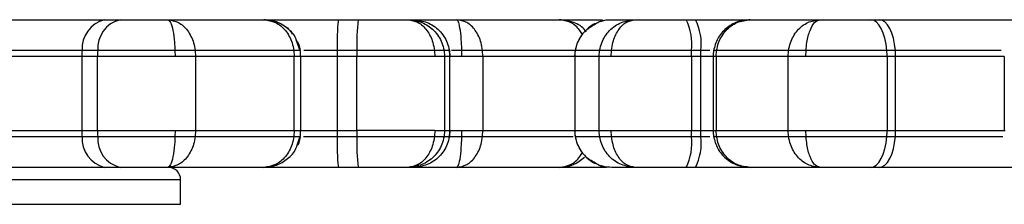
# Model space of a CAD drawing. Units: millimetres. Extents: x 154 to 7674, y 181 to 8594.
# Drawn here: x 4075 to 4155, y 4746 to 4761 of the extents above; entities that cross this region are included whole.
import ezdxf

# ---------------------------------------------------------------- set-up
doc = ezdxf.new("R2010")
doc.units = ezdxf.units.MM
doc.header["$LTSCALE"] = 30

msp = doc.modelspace()

# ---------------------------------------------------------------- linework, layer by layer
at = {"color": 7, "linetype": 'Continuous', "lineweight": 25}
for p, q in [((4067.78, 4761.234), (4082.272, 4761.234)), ((4082.272, 4761.234), (4083.537, 4761.234)), ((4087.42, 4761.234), (4095.222, 4761.234)), ((4095.198, 4761.234), (4101.286, 4761.234)), ((4101.286, 4761.234), (4102.889, 4761.234)), ((4106.926, 4761.234), (4107.353, 4761.234)), ((4110.904, 4761.234), (4119.243, 4761.234)), ((4119.169, 4761.234), (4122.755, 4761.234)), ((4122.993, 4761.187), (4122.585, 4761.048)), ((4123.519, 4761.234), (4125.421, 4761.234)), ((4129.553, 4761.234), (4130.317, 4761.234)), ((4130.317, 4761.234), (4134.783, 4761.234)), ((4134.764, 4761.234), (4140.452, 4761.234)), ((4144.558, 4761.234), (4145.248, 4761.234)), ((4145.248, 4761.234), (4158.542, 4761.234)), ((4098.182, 4758.708), (4097.869, 4759.6)), ((4080.454, 4758.734), (4069.534, 4758.734)), ((4081.719, 4758.734), (4080.454, 4758.734)), ((4082.289, 4758.734), (4081.719, 4758.734)), ((4082.289, 4758.734), (4081.719, 4758.734)), ((4088.002, 4758.734), (4088.01, 4758.234)), ((4089.258, 4758.734), (4088.713, 4758.734)), ((4089.642, 4758.734), (4089.673, 4758.234)), ((4097.667, 4758.734), (4089.642, 4758.734)), ((4097.667, 4758.734), (4097.701, 4758.234)), ((4101.186, 4758.734), (4098.485, 4758.734)), ((4102.789, 4758.734), (4101.186, 4758.734)), ((4103.959, 4758.734), (4102.789, 4758.734)), ((4109.102, 4758.734), (4109.133, 4758.234)), ((4109.876, 4758.734), (4109.918, 4758.234)), ((4110.316, 4758.734), (4109.876, 4758.734)), ((4110.316, 4758.734), (4110.358, 4758.234)), ((4111.327, 4758.734), (4110.491, 4758.734)), ((4111.327, 4758.734), (4110.491, 4758.734)), ((4111.333, 4758.234), (4111.327, 4758.734)), ((4120.546, 4758.734), (4113.016, 4758.734)), ((4113.045, 4758.234), (4113.016, 4758.734)), ((4120.525, 4758.234), (4120.567, 4758.734)), ((4120.567, 4758.734), (4120.557, 4758.734)), ((4120.567, 4758.734), (4120.557, 4758.734)), ((4122.524, 4758.734), (4120.567, 4758.734)), ((4122.483, 4758.234), (4122.524, 4758.734)), ((4123.466, 4758.234), (4123.493, 4758.734)), ((4130.76, 4758.734), (4129.997, 4758.734)), ((4130.76, 4758.734), (4130.036, 4758.734)), ((4131.5, 4758.734), (4130.76, 4758.734)), ((4132, 4758.234), (4132.038, 4758.734)), ((4137.888, 4758.734), (4132.038, 4758.734)), ((4137.888, 4758.734), (4132.038, 4758.734)), ((4137.852, 4758.234), (4137.888, 4758.734)), ((4139.295, 4758.234), (4139.311, 4758.734)), ((4146.573, 4758.734), (4145.883, 4758.734)), ((4155.182, 4758.734), (4146.573, 4758.734)), ((4080.428, 4758.234), (4069.559, 4758.234)), ((4080.428, 4758.234), (4080.428, 4752.234)), ((4081.693, 4758.234), (4080.428, 4758.234)), ((4081.693, 4752.234), (4081.693, 4758.234)), ((4089.673, 4758.234), (4089.673, 4752.234)), ((4097.701, 4758.234), (4089.673, 4758.234)), ((4097.701, 4752.234), (4097.701, 4758.234)), ((4098.224, 4752.234), (4098.224, 4758.234)), ((4101.185, 4758.234), (4101.185, 4752.234)), ((4102.788, 4758.234), (4101.185, 4758.234)), ((4102.788, 4752.234), (4102.788, 4758.234)), ((4109.918, 4758.234), (4109.918, 4752.234)), ((4110.358, 4758.234), (4109.918, 4758.234)), ((4110.358, 4752.234), (4110.358, 4758.234)), ((4113.045, 4758.234), (4113.045, 4752.234)), ((4120.505, 4758.234), (4120.505, 4752.234)), ((4122.483, 4758.234), (4120.525, 4758.234)), ((4120.525, 4758.234), (4120.525, 4752.234)), ((4122.483, 4752.234), (4122.483, 4758.234)), ((4130.003, 4758.234), (4130.003, 4752.234)), ((4130.766, 4758.234), (4130.003, 4758.234)), ((4130.766, 4752.234), (4130.766, 4758.234)), ((4131.748, 4758.234), (4131.748, 4752.234)), ((4137.852, 4758.234), (4132, 4758.234)), ((4132, 4758.234), (4132, 4752.234)), ((4137.852, 4752.234), (4137.852, 4758.234)), ((4145.902, 4758.234), (4145.902, 4752.234)), ((4146.592, 4758.234), (4145.902, 4758.234)), ((4146.592, 4752.234), (4146.592, 4758.234)), ((4155.425, 4758.234), (4155.425, 4752.234)), ((4069.559, 4752.234), (4080.428, 4752.234)), ((4080.428, 4752.234), (4081.693, 4752.234)), ((4088.011, 4752.234), (4088.003, 4751.734)), ((4089.673, 4752.234), (4089.642, 4751.734)), ((4089.673, 4752.234), (4097.701, 4752.234)), ((4097.701, 4752.234), (4097.667, 4751.734)), ((4101.185, 4752.234), (4102.788, 4752.234)), ((4109.134, 4752.234), (4102.788, 4752.234)), ((4109.134, 4752.234), (4109.103, 4751.734)), ((4109.918, 4752.234), (4109.876, 4751.734)), ((4109.918, 4752.234), (4110.358, 4752.234)), ((4110.358, 4752.234), (4110.316, 4751.734)), ((4111.328, 4751.734), (4111.334, 4752.234)), ((4113.016, 4751.734), (4113.045, 4752.234)), ((4120.525, 4752.234), (4122.483, 4752.234)), ((4120.567, 4751.734), (4120.525, 4752.234)), ((4122.524, 4751.734), (4122.483, 4752.234)), ((4123.494, 4751.734), (4123.466, 4752.234)), ((4130.003, 4752.234), (4130.766, 4752.234)), ((4132, 4752.234), (4137.852, 4752.234)), ((4132.038, 4751.734), (4132, 4752.234)), ((4137.888, 4751.734), (4137.852, 4752.234)), ((4139.312, 4751.734), (4139.296, 4752.234)), ((4145.902, 4752.234), (4146.592, 4752.234)), ((4069.534, 4751.734), (4080.454, 4751.734)), ((4080.454, 4751.734), (4081.719, 4751.734)), ((4081.719, 4751.734), (4082.289, 4751.734)), ((4081.719, 4751.734), (4082.289, 4751.734)), ((4088.713, 4751.734), (4089.642, 4751.734)), ((4089.642, 4751.734), (4097.667, 4751.734)), ((4097.87, 4750.87), (4098.182, 4751.759)), ((4098.448, 4751.734), (4101.186, 4751.734)), ((4101.186, 4751.734), (4102.789, 4751.734)), ((4102.789, 4751.734), (4103.959, 4751.734)), ((4109.876, 4751.734), (4110.316, 4751.734)), ((4110.317, 4751.734), (4111.328, 4751.734)), ((4110.317, 4751.734), (4111.328, 4751.734)), ((4113.016, 4751.734), (4120.377, 4751.734)), ((4120.567, 4751.734), (4122.524, 4751.734)), ((4129.997, 4751.734), (4130.76, 4751.734)), ((4130.76, 4751.734), (4131.476, 4751.734)), ((4132.038, 4751.734), (4137.888, 4751.734)), ((4132.038, 4751.734), (4137.888, 4751.734)), ((4145.883, 4751.734), (4146.573, 4751.734)), ((4146.573, 4751.734), (4155.304, 4751.734)), ((4082.272, 4749.234), (4067.78, 4749.234)), ((4083.537, 4749.234), (4082.272, 4749.234)), ((4095.222, 4749.234), (4087.42, 4749.234)), ((4101.286, 4749.234), (4095.198, 4749.234)), ((4102.889, 4749.234), (4101.286, 4749.234)), ((4107.353, 4749.234), (4106.926, 4749.234)), ((4119.243, 4749.234), (4110.904, 4749.234)), ((4123.084, 4749.234), (4119.241, 4749.234)), ((4122.585, 4749.42), (4122.993, 4749.28)), ((4125.421, 4749.234), (4123.519, 4749.234)), ((4130.317, 4749.234), (4129.553, 4749.234)), ((4134.674, 4749.234), (4130.317, 4749.234)), ((4140.452, 4749.234), (4134.764, 4749.234)), ((4145.248, 4749.234), (4144.558, 4749.234)), ((4158.526, 4749.234), (4145.248, 4749.234)), ((4088.461, 4746.234), (4088.461, 4748.234))]:
    msp.add_line(p, q, dxfattribs=at)
at = {"color": 8, "linetype": 'Continuous', "lineweight": 25}
for p, q in [((4101.185, 4758.234), (4098.205, 4758.234)), ((4111.333, 4758.234), (4110.359, 4758.234)), ((4120.5, 4758.234), (4113.045, 4758.234)), ((4131.746, 4758.234), (4130.766, 4758.234)), ((4155.428, 4758.234), (4146.592, 4758.234)), ((4098.176, 4752.234), (4101.185, 4752.234)), ((4113.045, 4752.234), (4120.5, 4752.234)), ((4130.766, 4752.234), (4131.751, 4752.234)), ((4146.592, 4752.234), (4155.509, 4752.234)), ((4088.461, 4748.234), (4062.091, 4748.234)), ((4062.091, 4746.234), (4088.461, 4746.234))]:
    msp.add_line(p, q, dxfattribs=at)
at = {"color": 7, "linetype": 'Continuous', "lineweight": 25, "flags": 128}
for points in [[(4145.883, 4758.734), (4145.824, 4759.242), (4145.726, 4759.72), (4145.591, 4760.152), (4145.426, 4760.525), (4145.233, 4760.828), (4145.02, 4761.051), (4144.792, 4761.188), (4144.558, 4761.234)], [(4146.573, 4758.734), (4146.514, 4759.242), (4146.415, 4759.72), (4146.281, 4760.152), (4146.116, 4760.525), (4145.923, 4760.828), (4145.71, 4761.051), (4145.482, 4761.188), (4145.248, 4761.234)], [(4144.558, 4749.234), (4144.792, 4749.28), (4145.02, 4749.417), (4145.233, 4749.64), (4145.426, 4749.942), (4145.591, 4750.316), (4145.726, 4750.748), (4145.824, 4751.225), (4145.883, 4751.734)], [(4145.248, 4749.234), (4145.482, 4749.28), (4145.71, 4749.417), (4145.923, 4749.64), (4146.116, 4749.942), (4146.281, 4750.316), (4146.415, 4750.748), (4146.514, 4751.225), (4146.573, 4751.734)]]:
    msp.add_lwpolyline(points, dxfattribs=at)
at = {"color": 7, "linetype": 'Continuous', "lineweight": 25}
for centre, radius, start, end in [((4082.864, 4758.892), 2.415, 104.1782, 183.76835), ((4084.129, 4758.892), 2.415, 104.17392, 183.76906), ((4118.616, 4759.292), 17.439, 173.60621, 181.83373), ((4120.219, 4759.292), 17.439, 173.60621, 181.83373), ((4125.741, 4759.268), 4.289, 352.84122, 27.27572), ((4126.503, 4759.268), 4.29, 352.84262, 27.26902), ((4085.284, 4758.233), 4.856, 174.08317, 179.99308), ((4086.549, 4758.233), 4.856, 174.08317, 179.99308), ((4195.063, 4758.215), 93.878, 179.68349, 179.98863), ((4196.666, 4758.215), 93.878, 179.68349, 179.98863), ((4109.365, 4758.223), 20.639, 0.02996, 1.41807), ((4111.322, 4758.238), 19.444, 359.98731, 1.46072), ((4139.28, 4758.236), 6.622, 359.97884, 4.30882), ((4140.044, 4758.239), 6.548, 359.95456, 4.33311), ((4085.286, 4752.234), 4.858, 180.0082, 185.91555), ((4086.551, 4752.234), 4.858, 180.0082, 185.91555), ((4195.115, 4752.252), 93.93, 180.01145, 180.31642), ((4196.718, 4752.252), 93.93, 180.01145, 180.31642), ((4109.354, 4752.245), 20.649, 358.58227, 359.9697), ((4111.315, 4752.229), 19.452, 358.53957, 0.0124), ((4139.277, 4752.231), 6.625, 355.69211, 0.02022), ((4140.041, 4752.229), 6.551, 355.66776, 0.04457), ((4082.864, 4751.576), 2.416, 176.24416, 255.80929), ((4084.129, 4751.575), 2.415, 176.24345, 255.81357), ((4118.625, 4751.176), 17.448, 178.16839, 186.39167), ((4120.228, 4751.176), 17.448, 178.16839, 186.39167), ((4125.739, 4751.2), 4.291, 332.73256, 7.1505), ((4126.501, 4751.2), 4.292, 332.73926, 7.1491), ((4087.461, 4748.234), 1, 0, 90)]:
    msp.add_arc(centre, radius, start, end, dxfattribs=at)
for points, knots in [([(4083.537, 4761.234), (4083.613, 4761.234), (4084.179, 4761.234), (4085.257, 4761.234), (4086.538, 4761.234), (4087.244, 4761.234), (4087.42, 4761.234)], [0, 0, 0, 0, 0.06682, 0.503351, 0.876199, 1, 1, 1, 1]), ([(4087.42, 4761.234), (4087.497, 4761.189), (4087.652, 4761.099), (4087.847, 4760.405), (4087.964, 4759.555), (4087.992, 4758.954), (4088.002, 4758.734)], [0, 0, 0, 0, 0.27962, 0.559001, 0.83825, 1, 1, 1, 1]), ([(4087.42, 4761.234), (4087.714, 4761.189), (4088.304, 4761.099), (4088.937, 4760.513), (4089.313, 4759.896), (4089.535, 4759.347), (4089.605, 4758.943), (4089.642, 4758.734)], [0, 0, 0, 0, 0.279456, 0.558756, 0.704784, 0.846909, 1, 1, 1, 1]), ([(4097.869, 4759.6), (4097.857, 4759.635), (4097.734, 4760.004), (4097.18, 4760.552), (4096.281, 4761.127), (4095.575, 4761.198), (4095.222, 4761.234)], [0, 0, 0, 0, 0.0336524, 0.3559323, 0.6781592, 1, 1, 1, 1]), ([(4095.222, 4761.234), (4095.547, 4761.189), (4096.195, 4761.099), (4096.891, 4760.513), (4097.305, 4759.896), (4097.548, 4759.346), (4097.626, 4758.943), (4097.667, 4758.734)], [0, 0, 0, 0, 0.279474, 0.558768, 0.704795, 0.846905, 1, 1, 1, 1]), ([(4095.222, 4761.234), (4095.609, 4761.185), (4096.383, 4761.088), (4097.209, 4760.597), (4097.475, 4760.163), (4097.537, 4760.062)], [0, 0, 0, 0, 0.4345737, 0.8687202, 1, 1, 1, 1]), ([(4102.889, 4761.234), (4102.983, 4761.234), (4103.696, 4761.234), (4104.93, 4761.234), (4106.238, 4761.234), (4106.789, 4761.234), (4106.926, 4761.234)], [0, 0, 0, 0, 0.066826, 0.503347, 0.876202, 1, 1, 1, 1]), ([(4106.926, 4761.234), (4107.215, 4761.189), (4107.793, 4761.099), (4108.523, 4760.405), (4108.958, 4759.555), (4109.063, 4758.954), (4109.102, 4758.734)], [0, 0, 0, 0, 0.2796191, 0.558984, 0.8382517, 1, 1, 1, 1]), ([(4106.926, 4761.234), (4107.318, 4761.189), (4108.1, 4761.099), (4108.94, 4760.513), (4109.44, 4759.896), (4109.734, 4759.347), (4109.828, 4758.943), (4109.876, 4758.734)], [0, 0, 0, 0, 0.279457, 0.558761, 0.704784, 0.84691, 1, 1, 1, 1]), ([(4107.353, 4761.234), (4107.846, 4761.234), (4108.767, 4761.234), (4110.022, 4761.234), (4110.728, 4761.234), (4110.904, 4761.234)], [0, 0, 0, 0, 0.463653, 0.866307, 1, 1, 1, 1]), ([(4107.353, 4761.234), (4107.746, 4761.189), (4108.532, 4761.099), (4109.376, 4760.513), (4109.877, 4759.896), (4110.173, 4759.347), (4110.267, 4758.943), (4110.316, 4758.734)], [0, 0, 0, 0, 0.279464, 0.558773, 0.704789, 0.846906, 1, 1, 1, 1]), ([(4111.327, 4758.734), (4111.319, 4758.954), (4111.299, 4759.555), (4111.214, 4760.405), (4111.072, 4761.099), (4110.96, 4761.189), (4110.904, 4761.234)], [0, 0, 0, 0, 0.161752, 0.441007, 0.720374, 1, 1, 1, 1]), ([(4113.016, 4758.734), (4112.981, 4758.943), (4112.914, 4759.347), (4112.703, 4759.896), (4112.345, 4760.513), (4111.744, 4761.099), (4111.184, 4761.189), (4110.904, 4761.234)], [0, 0, 0, 0, 0.153089, 0.295212, 0.44124, 0.720535, 1, 1, 1, 1]), ([(4121.446, 4760.234), (4121.419, 4760.275), (4121.182, 4760.645), (4120.4, 4761.084), (4119.629, 4761.184), (4119.243, 4761.234)], [0, 0, 0, 0, 0.059055, 0.52929, 1, 1, 1, 1]), ([(4122.3, 4760.95), (4122.239, 4760.931), (4121.882, 4760.818), (4121.345, 4760.356), (4120.768, 4759.615), (4120.614, 4759.011), (4120.538, 4758.708)], [0, 0, 0, 0, 0.064611, 0.375689, 0.687641, 1, 1, 1, 1]), ([(4122.299, 4760.956), (4122.324, 4760.973), (4122.67, 4761.212), (4123.11, 4761.223), (4123.519, 4761.234)], [0, 0, 0, 0, 0.070483, 1, 1, 1, 1]), ([(4122.524, 4758.734), (4122.572, 4758.943), (4122.664, 4759.347), (4122.953, 4759.896), (4123.443, 4760.513), (4124.268, 4761.099), (4125.037, 4761.189), (4125.421, 4761.234)], [0, 0, 0, 0, 0.153087, 0.295212, 0.441226, 0.720533, 1, 1, 1, 1]), ([(4123.493, 4758.734), (4123.527, 4758.954), (4123.621, 4759.555), (4124.006, 4760.405), (4124.653, 4761.099), (4125.165, 4761.189), (4125.421, 4761.234)], [0, 0, 0, 0, 0.16175, 0.441004, 0.72036, 1, 1, 1, 1]), ([(4125.421, 4761.234), (4125.428, 4761.234), (4125.674, 4761.234), (4126.57, 4761.234), (4127.977, 4761.234), (4129.073, 4761.234), (4129.553, 4761.234)], [0, 0, 0, 0, 0.005894, 0.224068, 0.659597, 1, 1, 1, 1]), ([(4134.764, 4761.234), (4134.411, 4761.198), (4133.705, 4761.125), (4132.779, 4760.561), (4132.066, 4759.74), (4131.88, 4759.052), (4131.786, 4758.708)], [0, 0, 0, 0, 0.249391, 0.499481, 0.749852, 1, 1, 1, 1]), ([(4132.038, 4758.734), (4132.084, 4758.943), (4132.17, 4759.347), (4132.442, 4759.896), (4132.903, 4760.513), (4133.679, 4761.099), (4134.402, 4761.189), (4134.764, 4761.234)], [0, 0, 0, 0, 0.153091, 0.295218, 0.44124, 0.720536, 1, 1, 1, 1]), ([(4137.888, 4758.734), (4137.93, 4758.943), (4138.012, 4759.346), (4138.268, 4759.896), (4138.702, 4760.513), (4139.432, 4761.099), (4140.112, 4761.189), (4140.452, 4761.234)], [0, 0, 0, 0, 0.1531, 0.295216, 0.441243, 0.720549, 1, 1, 1, 1]), ([(4139.311, 4758.734), (4139.331, 4758.954), (4139.387, 4759.555), (4139.614, 4760.405), (4139.997, 4761.099), (4140.3, 4761.189), (4140.452, 4761.234)], [0, 0, 0, 0, 0.161753, 0.441005, 0.72038, 1, 1, 1, 1]), ([(4140.452, 4761.234), (4140.46, 4761.234), (4140.755, 4761.234), (4141.714, 4761.234), (4143.11, 4761.234), (4144.116, 4761.234), (4144.558, 4761.234)], [0, 0, 0, 0, 0.005893, 0.224052, 0.659584, 1, 1, 1, 1]), ([(4097.848, 4759.597), (4097.898, 4759.527), (4098.083, 4759.275), (4098.138, 4758.961), (4098.177, 4758.734)], [0, 0, 0, 0, 0.274099, 1, 1, 1, 1]), ([(4088.002, 4758.734), (4087.538, 4758.734), (4086.251, 4758.734), (4084.023, 4758.734), (4082.53, 4758.734), (4081.719, 4758.734)], [0, 0, 0, 0, 0.205194, 0.568313, 1, 1, 1, 1]), ([(4088.002, 4758.734), (4087.538, 4758.734), (4086.251, 4758.734), (4084.023, 4758.734), (4082.53, 4758.734), (4081.719, 4758.734)], [0, 0, 0, 0, 0.205194, 0.568313, 1, 1, 1, 1]), ([(4089.642, 4758.734), (4089.516, 4758.734), (4089.196, 4758.734), (4088.608, 4758.734), (4088.166, 4758.734), (4088.002, 4758.734)], [0, 0, 0, 0, 0.290418, 0.737341, 1, 1, 1, 1]), ([(4089.642, 4758.734), (4089.516, 4758.734), (4089.196, 4758.734), (4088.608, 4758.734), (4088.166, 4758.734), (4088.002, 4758.734)], [0, 0, 0, 0, 0.290418, 0.737341, 1, 1, 1, 1]), ([(4098.177, 4758.734), (4098.178, 4758.734), (4098.18, 4758.734), (4098.002, 4758.734), (4097.747, 4758.734), (4097.667, 4758.734)], [0, 0, 0, 0, 0.300803, 0.779331, 1, 1, 1, 1]), ([(4098.166, 4758.734), (4098.165, 4758.734), (4098.16, 4758.734), (4098, 4758.734), (4097.746, 4758.734), (4097.667, 4758.734)], [0, 0, 0, 0, 0.144489, 0.729998, 1, 1, 1, 1]), ([(4098.22, 4758.234), (4098.218, 4758.318), (4098.214, 4758.488), (4098.189, 4758.655), (4098.177, 4758.739)], [0, 0, 0, 0, 0.50055, 1, 1, 1, 1]), ([(4109.102, 4758.734), (4108.749, 4758.734), (4107.772, 4758.734), (4105.562, 4758.734), (4103.765, 4758.734), (4102.789, 4758.734)], [0, 0, 0, 0, 0.2052, 0.568312, 1, 1, 1, 1]), ([(4109.102, 4758.734), (4108.749, 4758.734), (4107.772, 4758.734), (4105.562, 4758.734), (4103.765, 4758.734), (4102.789, 4758.734)], [0, 0, 0, 0, 0.2052, 0.568312, 1, 1, 1, 1]), ([(4109.876, 4758.734), (4109.856, 4758.734), (4109.804, 4758.734), (4109.506, 4758.734), (4109.211, 4758.734), (4109.102, 4758.734)], [0, 0, 0, 0, 0.29042, 0.737296, 1, 1, 1, 1]), ([(4109.876, 4758.734), (4109.856, 4758.734), (4109.804, 4758.734), (4109.506, 4758.734), (4109.211, 4758.734), (4109.102, 4758.734)], [0, 0, 0, 0, 0.29042, 0.737296, 1, 1, 1, 1]), ([(4110.359, 4758.234), (4110.357, 4758.318), (4110.354, 4758.487), (4110.329, 4758.654), (4110.317, 4758.737)], [0, 0, 0, 0, 0.500101, 1, 1, 1, 1]), ([(4113.016, 4758.734), (4112.882, 4758.734), (4112.544, 4758.734), (4111.94, 4758.734), (4111.493, 4758.734), (4111.327, 4758.734)], [0, 0, 0, 0, 0.290442, 0.737357, 1, 1, 1, 1]), ([(4113.016, 4758.734), (4112.882, 4758.734), (4112.544, 4758.734), (4111.94, 4758.734), (4111.493, 4758.734), (4111.327, 4758.734)], [0, 0, 0, 0, 0.290442, 0.737357, 1, 1, 1, 1]), ([(4120.543, 4758.738), (4120.53, 4758.655), (4120.505, 4758.487), (4120.501, 4758.318), (4120.5, 4758.234)], [0, 0, 0, 0, 0.500399, 1, 1, 1, 1]), ([(4123.493, 4758.734), (4123.352, 4758.734), (4122.988, 4758.734), (4122.647, 4758.734), (4122.553, 4758.734), (4122.524, 4758.734)], [0, 0, 0, 0, 0.300799, 0.779335, 1, 1, 1, 1]), ([(4123.493, 4758.734), (4123.352, 4758.734), (4122.988, 4758.734), (4122.647, 4758.734), (4122.553, 4758.734), (4122.524, 4758.734)], [0, 0, 0, 0, 0.30083, 0.779345, 1, 1, 1, 1]), ([(4129.997, 4758.734), (4129.367, 4758.734), (4128.088, 4758.734), (4126.166, 4758.734), (4124.569, 4758.734), (4123.769, 4758.734), (4123.493, 4758.734)], [0, 0, 0, 0, 0.279055, 0.566351, 0.849945, 1, 1, 1, 1]), ([(4129.997, 4758.734), (4129.367, 4758.734), (4128.088, 4758.734), (4126.166, 4758.734), (4124.569, 4758.734), (4123.769, 4758.734), (4123.493, 4758.734)], [0, 0, 0, 0, 0.27905, 0.566342, 0.849931, 1, 1, 1, 1]), ([(4131.791, 4758.738), (4131.779, 4758.655), (4131.754, 4758.488), (4131.75, 4758.318), (4131.748, 4758.234)], [0, 0, 0, 0, 0.499718, 1, 1, 1, 1]), ([(4132.038, 4758.734), (4131.963, 4758.734), (4131.811, 4758.734), (4131.818, 4758.734), (4131.821, 4758.734)], [0, 0, 0, 0, 0.495534, 1, 1, 1, 1]), ([(4132.038, 4758.734), (4131.963, 4758.734), (4131.811, 4758.734), (4131.818, 4758.734), (4131.821, 4758.734)], [0, 0, 0, 0, 0.494723, 1, 1, 1, 1]), ([(4139.311, 4758.734), (4139.136, 4758.734), (4138.684, 4758.734), (4138.184, 4758.734), (4137.959, 4758.734), (4137.888, 4758.734)], [0, 0, 0, 0, 0.300789, 0.77933, 1, 1, 1, 1]), ([(4139.311, 4758.734), (4139.136, 4758.734), (4138.684, 4758.734), (4138.184, 4758.734), (4137.959, 4758.734), (4137.888, 4758.734)], [0, 0, 0, 0, 0.300789, 0.77933, 1, 1, 1, 1]), ([(4145.883, 4758.734), (4145.305, 4758.734), (4144.131, 4758.734), (4142.24, 4758.734), (4140.574, 4758.734), (4139.636, 4758.734), (4139.311, 4758.734)], [0, 0, 0, 0, 0.2790596, 0.5663417, 0.8499396, 1, 1, 1, 1]), ([(4145.883, 4758.734), (4145.305, 4758.734), (4144.131, 4758.734), (4142.24, 4758.734), (4140.574, 4758.734), (4139.636, 4758.734), (4139.311, 4758.734)], [0, 0, 0, 0, 0.2790596, 0.5663417, 0.8499396, 1, 1, 1, 1]), ([(4088.01, 4758.234), (4087.49, 4758.234), (4086.103, 4758.234), (4083.881, 4758.234), (4082.43, 4758.234), (4081.693, 4758.234)], [0, 0, 0, 0, 0.228429, 0.608069, 1, 1, 1, 1]), ([(4089.673, 4758.234), (4089.577, 4758.234), (4089.379, 4758.234), (4088.842, 4758.234), (4088.351, 4758.234), (4088.01, 4758.234)], [0, 0, 0, 0, 0.223653, 0.46191, 1, 1, 1, 1]), ([(4098.219, 4758.234), (4098.209, 4758.234), (4098.195, 4758.234), (4097.955, 4758.234), (4097.784, 4758.234), (4097.701, 4758.234)], [0, 0, 0, 0, 0.538042, 0.776323, 1, 1, 1, 1]), ([(4109.133, 4758.234), (4108.734, 4758.234), (4107.673, 4758.234), (4105.43, 4758.234), (4103.678, 4758.234), (4102.788, 4758.234)], [0, 0, 0, 0, 0.22844, 0.608079, 1, 1, 1, 1]), ([(4109.918, 4758.234), (4109.905, 4758.234), (4109.878, 4758.234), (4109.669, 4758.234), (4109.352, 4758.234), (4109.133, 4758.234)], [0, 0, 0, 0, 0.223662, 0.461907, 1, 1, 1, 1]), ([(4113.045, 4758.234), (4112.943, 4758.234), (4112.733, 4758.234), (4112.176, 4758.234), (4111.678, 4758.234), (4111.333, 4758.234)], [0, 0, 0, 0, 0.2236719, 0.4619212, 1, 1, 1, 1]), ([(4123.466, 4758.234), (4123.216, 4758.234), (4122.855, 4758.234), (4122.575, 4758.234), (4122.513, 4758.234), (4122.483, 4758.234)], [0, 0, 0, 0, 0.538033, 0.776305, 1, 1, 1, 1]), ([(4130.003, 4758.234), (4130.003, 4758.234), (4129.339, 4758.234), (4128.017, 4758.234), (4126.04, 4758.234), (4124.47, 4758.234), (4123.704, 4758.234), (4123.466, 4758.234)], [0, 0, 0, 0, 0.000017, 0.291822, 0.583052, 0.870071, 1, 1, 1, 1]), ([(4139.295, 4758.234), (4138.98, 4758.234), (4138.525, 4758.234), (4138.075, 4758.234), (4137.925, 4758.234), (4137.852, 4758.234)], [0, 0, 0, 0, 0.5380666, 0.7763068, 1, 1, 1, 1]), ([(4145.902, 4758.234), (4145.902, 4758.234), (4145.902, 4758.234), (4143.795, 4758.234), (4142.202, 4758.234), (4140.472, 4758.234), (4139.574, 4758.234), (4139.295, 4758.234)], [0, 0, 0, 0, 0.000004, 0.291819, 0.58306, 0.870083, 1, 1, 1, 1]), ([(4081.693, 4752.234), (4081.693, 4752.234), (4082.287, 4752.234), (4083.299, 4752.234), (4085.167, 4752.234), (4086.771, 4752.234), (4087.717, 4752.234), (4088.011, 4752.234)], [0, 0, 0, 0, 0.00002, 0.291828, 0.583058, 0.870076, 1, 1, 1, 1]), ([(4088.011, 4752.234), (4088.352, 4752.234), (4088.843, 4752.234), (4089.379, 4752.234), (4089.577, 4752.234), (4089.673, 4752.234)], [0, 0, 0, 0, 0.538055, 0.776309, 1, 1, 1, 1]), ([(4097.701, 4752.234), (4097.784, 4752.234), (4097.955, 4752.234), (4098.195, 4752.234), (4098.209, 4752.234), (4098.219, 4752.234)], [0, 0, 0, 0, 0.223745, 0.462021, 1, 1, 1, 1]), ([(4098.177, 4751.729), (4098.189, 4751.813), (4098.214, 4751.98), (4098.218, 4752.149), (4098.22, 4752.234)], [0, 0, 0, 0, 0.499684, 1, 1, 1, 1]), ([(4109.134, 4752.234), (4109.353, 4752.234), (4109.669, 4752.234), (4109.878, 4752.234), (4109.905, 4752.234), (4109.918, 4752.234)], [0, 0, 0, 0, 0.538039, 0.776307, 1, 1, 1, 1]), ([(4110.317, 4751.73), (4110.329, 4751.814), (4110.354, 4751.981), (4110.357, 4752.149), (4110.359, 4752.234)], [0, 0, 0, 0, 0.500368, 1, 1, 1, 1]), ([(4111.334, 4752.234), (4111.679, 4752.234), (4112.177, 4752.234), (4112.733, 4752.234), (4112.944, 4752.234), (4113.045, 4752.234)], [0, 0, 0, 0, 0.53803, 0.776291, 1, 1, 1, 1]), ([(4120.5, 4752.234), (4120.501, 4752.149), (4120.505, 4751.98), (4120.53, 4751.813), (4120.543, 4751.729)], [0, 0, 0, 0, 0.499834, 1, 1, 1, 1]), ([(4122.483, 4752.234), (4122.513, 4752.234), (4122.575, 4752.234), (4122.855, 4752.234), (4123.216, 4752.234), (4123.466, 4752.234)], [0, 0, 0, 0, 0.223677, 0.461943, 1, 1, 1, 1]), ([(4123.466, 4752.234), (4123.902, 4752.234), (4125.06, 4752.234), (4127.369, 4752.234), (4129.116, 4752.234), (4130.003, 4752.234)], [0, 0, 0, 0, 0.228435, 0.608075, 1, 1, 1, 1]), ([(4131.748, 4752.234), (4131.75, 4752.149), (4131.754, 4751.98), (4131.779, 4751.813), (4131.791, 4751.729)], [0, 0, 0, 0, 0.499814, 1, 1, 1, 1]), ([(4137.852, 4752.234), (4137.925, 4752.234), (4138.075, 4752.234), (4138.526, 4752.234), (4138.981, 4752.234), (4139.296, 4752.234)], [0, 0, 0, 0, 0.2236721, 0.4619256, 1, 1, 1, 1]), ([(4139.296, 4752.234), (4139.799, 4752.234), (4141.138, 4752.234), (4143.466, 4752.234), (4145.082, 4752.234), (4145.902, 4752.234)], [0, 0, 0, 0, 0.22844, 0.608087, 1, 1, 1, 1]), ([(4081.719, 4751.734), (4082.236, 4751.734), (4083.284, 4751.734), (4085.06, 4751.734), (4086.685, 4751.734), (4087.664, 4751.734), (4088.003, 4751.734)], [0, 0, 0, 0, 0.279061, 0.566338, 0.849932, 1, 1, 1, 1]), ([(4081.719, 4751.734), (4082.236, 4751.734), (4083.284, 4751.734), (4085.06, 4751.734), (4086.685, 4751.734), (4087.664, 4751.734), (4088.003, 4751.734)], [0, 0, 0, 0, 0.279061, 0.566338, 0.849932, 1, 1, 1, 1]), ([(4088.003, 4751.734), (4087.993, 4751.513), (4087.964, 4750.912), (4087.848, 4750.062), (4087.652, 4749.369), (4087.497, 4749.279), (4087.42, 4749.234)], [0, 0, 0, 0, 0.161701, 0.440962, 0.720371, 1, 1, 1, 1]), ([(4089.642, 4751.734), (4089.605, 4751.524), (4089.535, 4751.121), (4089.313, 4750.571), (4088.937, 4749.955), (4088.304, 4749.368), (4087.714, 4749.278), (4087.42, 4749.234)], [0, 0, 0, 0, 0.153093, 0.29522, 0.441206, 0.720541, 1, 1, 1, 1]), ([(4088.003, 4751.734), (4088.19, 4751.734), (4088.676, 4751.734), (4089.252, 4751.734), (4089.548, 4751.734), (4089.642, 4751.734)], [0, 0, 0, 0, 0.300799, 0.779334, 1, 1, 1, 1]), ([(4088.003, 4751.734), (4088.19, 4751.734), (4088.676, 4751.734), (4089.252, 4751.734), (4089.548, 4751.734), (4089.642, 4751.734)], [0, 0, 0, 0, 0.300799, 0.779334, 1, 1, 1, 1]), ([(4097.667, 4751.734), (4097.626, 4751.524), (4097.548, 4751.121), (4097.305, 4750.571), (4096.891, 4749.955), (4096.195, 4749.368), (4095.547, 4749.278), (4095.222, 4749.234)], [0, 0, 0, 0, 0.153097, 0.295209, 0.441193, 0.720523, 1, 1, 1, 1]), ([(4097.667, 4751.734), (4097.769, 4751.734), (4098.03, 4751.734), (4098.167, 4751.734), (4098.169, 4751.734), (4098.17, 4751.734)], [0, 0, 0, 0, 0.355571, 0.902709, 1, 1, 1, 1]), ([(4097.667, 4751.734), (4097.769, 4751.734), (4098.03, 4751.734), (4098.167, 4751.734), (4098.169, 4751.734), (4098.17, 4751.734)], [0, 0, 0, 0, 0.355759, 0.903188, 1, 1, 1, 1]), ([(4098.177, 4751.734), (4098.138, 4751.506), (4098.083, 4751.194), (4097.899, 4750.941), (4097.849, 4750.873)], [0, 0, 0, 0, 0.7275475, 1, 1, 1, 1]), ([(4102.789, 4751.734), (4103.423, 4751.734), (4104.709, 4751.734), (4106.593, 4751.734), (4108.125, 4751.734), (4108.852, 4751.734), (4109.103, 4751.734)], [0, 0, 0, 0, 0.279059, 0.5663331, 0.8499394, 1, 1, 1, 1]), ([(4102.789, 4751.734), (4103.423, 4751.734), (4104.709, 4751.734), (4106.593, 4751.734), (4108.125, 4751.734), (4108.852, 4751.734), (4109.103, 4751.734)], [0, 0, 0, 0, 0.279059, 0.5663331, 0.8499394, 1, 1, 1, 1]), ([(4109.103, 4751.734), (4109.064, 4751.513), (4108.958, 4750.912), (4108.524, 4750.062), (4107.793, 4749.369), (4107.215, 4749.279), (4106.926, 4749.234)], [0, 0, 0, 0, 0.161701, 0.440972, 0.720379, 1, 1, 1, 1]), ([(4109.876, 4751.734), (4109.828, 4751.524), (4109.734, 4751.121), (4109.44, 4750.571), (4108.94, 4749.955), (4108.1, 4749.368), (4107.318, 4749.278), (4106.926, 4749.234)], [0, 0, 0, 0, 0.153092, 0.29522, 0.441201, 0.72054, 1, 1, 1, 1]), ([(4110.316, 4751.734), (4110.267, 4751.524), (4110.173, 4751.121), (4109.877, 4750.571), (4109.376, 4749.955), (4108.532, 4749.368), (4107.746, 4749.278), (4107.353, 4749.234)], [0, 0, 0, 0, 0.153096, 0.295215, 0.441189, 0.720533, 1, 1, 1, 1]), ([(4109.103, 4751.734), (4109.227, 4751.734), (4109.549, 4751.734), (4109.822, 4751.734), (4109.863, 4751.734), (4109.876, 4751.734)], [0, 0, 0, 0, 0.300807, 0.779323, 1, 1, 1, 1]), ([(4109.103, 4751.734), (4109.227, 4751.734), (4109.549, 4751.734), (4109.822, 4751.734), (4109.863, 4751.734), (4109.876, 4751.734)], [0, 0, 0, 0, 0.300807, 0.779323, 1, 1, 1, 1]), ([(4110.904, 4749.234), (4110.96, 4749.279), (4111.073, 4749.369), (4111.215, 4750.062), (4111.3, 4750.912), (4111.32, 4751.513), (4111.328, 4751.734)], [0, 0, 0, 0, 0.27963, 0.559039, 0.838301, 1, 1, 1, 1]), ([(4110.904, 4749.234), (4111.184, 4749.278), (4111.744, 4749.368), (4112.345, 4749.955), (4112.703, 4750.571), (4112.914, 4751.121), (4112.981, 4751.524), (4113.016, 4751.734)], [0, 0, 0, 0, 0.279469, 0.558798, 0.704785, 0.846909, 1, 1, 1, 1]), ([(4111.328, 4751.734), (4111.517, 4751.734), (4112.008, 4751.734), (4112.602, 4751.734), (4112.916, 4751.734), (4113.016, 4751.734)], [0, 0, 0, 0, 0.3008292, 0.7793202, 1, 1, 1, 1]), ([(4111.328, 4751.734), (4111.517, 4751.734), (4112.008, 4751.734), (4112.602, 4751.734), (4112.916, 4751.734), (4113.016, 4751.734)], [0, 0, 0, 0, 0.3008292, 0.7793202, 1, 1, 1, 1]), ([(4120.538, 4751.76), (4120.614, 4751.457), (4120.768, 4750.852), (4121.345, 4750.111), (4121.882, 4749.649), (4122.239, 4749.537), (4122.3, 4749.517)], [0, 0, 0, 0, 0.312354, 0.624365, 0.93539, 1, 1, 1, 1]), ([(4125.421, 4749.234), (4125.037, 4749.278), (4124.268, 4749.368), (4123.443, 4749.955), (4122.953, 4750.571), (4122.664, 4751.121), (4122.572, 4751.524), (4122.524, 4751.734)], [0, 0, 0, 0, 0.27947, 0.558813, 0.704785, 0.846911, 1, 1, 1, 1]), ([(4122.524, 4751.734), (4122.566, 4751.734), (4122.673, 4751.734), (4123.037, 4751.734), (4123.37, 4751.734), (4123.494, 4751.734)], [0, 0, 0, 0, 0.290427, 0.73735, 1, 1, 1, 1]), ([(4122.524, 4751.734), (4122.566, 4751.734), (4122.673, 4751.734), (4123.037, 4751.734), (4123.37, 4751.734), (4123.494, 4751.734)], [0, 0, 0, 0, 0.290424, 0.737342, 1, 1, 1, 1]), ([(4125.421, 4749.234), (4125.165, 4749.279), (4124.653, 4749.369), (4124.006, 4750.062), (4123.622, 4750.912), (4123.528, 4751.513), (4123.494, 4751.734)], [0, 0, 0, 0, 0.279637, 0.55905, 0.838299, 1, 1, 1, 1]), ([(4123.494, 4751.734), (4123.88, 4751.734), (4124.948, 4751.734), (4127.231, 4751.734), (4129.023, 4751.734), (4129.997, 4751.734)], [0, 0, 0, 0, 0.205204, 0.5683132, 1, 1, 1, 1]), ([(4123.494, 4751.734), (4123.88, 4751.734), (4124.948, 4751.734), (4127.231, 4751.734), (4129.023, 4751.734), (4129.997, 4751.734)], [0, 0, 0, 0, 0.205204, 0.5683132, 1, 1, 1, 1]), ([(4131.786, 4751.759), (4131.88, 4751.415), (4132.066, 4750.727), (4132.779, 4749.906), (4133.705, 4749.342), (4134.411, 4749.27), (4134.764, 4749.234)], [0, 0, 0, 0, 0.250101, 0.500478, 0.750601, 1, 1, 1, 1]), ([(4131.819, 4751.734), (4131.822, 4751.734), (4131.825, 4751.734), (4131.98, 4751.734), (4132.038, 4751.734)], [0, 0, 0, 0, 0.623723, 1, 1, 1, 1]), ([(4131.819, 4751.734), (4131.821, 4751.734), (4131.825, 4751.734), (4131.98, 4751.734), (4132.038, 4751.734)], [0, 0, 0, 0, 0.624419, 1, 1, 1, 1]), ([(4134.764, 4749.234), (4134.402, 4749.278), (4133.679, 4749.368), (4132.904, 4749.955), (4132.442, 4750.571), (4132.17, 4751.121), (4132.084, 4751.524), (4132.038, 4751.734)], [0, 0, 0, 0, 0.279466, 0.558796, 0.704791, 0.846907, 1, 1, 1, 1]), ([(4140.452, 4749.234), (4140.112, 4749.278), (4139.432, 4749.368), (4138.702, 4749.955), (4138.268, 4750.571), (4138.012, 4751.121), (4137.93, 4751.524), (4137.888, 4751.734)], [0, 0, 0, 0, 0.279454, 0.558795, 0.70478, 0.846899, 1, 1, 1, 1]), ([(4137.888, 4751.734), (4137.985, 4751.734), (4138.229, 4751.734), (4138.746, 4751.734), (4139.159, 4751.734), (4139.312, 4751.734)], [0, 0, 0, 0, 0.290415, 0.7373678, 1, 1, 1, 1]), ([(4137.888, 4751.734), (4137.985, 4751.734), (4138.229, 4751.734), (4138.746, 4751.734), (4139.159, 4751.734), (4139.312, 4751.734)], [0, 0, 0, 0, 0.290415, 0.7373678, 1, 1, 1, 1]), ([(4140.452, 4749.234), (4140.3, 4749.279), (4139.998, 4749.369), (4139.615, 4750.062), (4139.388, 4750.912), (4139.332, 4751.513), (4139.312, 4751.734)], [0, 0, 0, 0, 0.279627, 0.559035, 0.838299, 1, 1, 1, 1]), ([(4139.312, 4751.734), (4139.76, 4751.734), (4141, 4751.734), (4143.321, 4751.734), (4144.981, 4751.734), (4145.883, 4751.734)], [0, 0, 0, 0, 0.205213, 0.568312, 1, 1, 1, 1]), ([(4139.312, 4751.734), (4139.76, 4751.734), (4141, 4751.734), (4143.321, 4751.734), (4144.981, 4751.734), (4145.883, 4751.734)], [0, 0, 0, 0, 0.205213, 0.568312, 1, 1, 1, 1]), ([(4095.222, 4749.234), (4095.575, 4749.269), (4096.281, 4749.341), (4097.18, 4749.916), (4097.734, 4750.465), (4097.858, 4750.834), (4097.87, 4750.87)], [0, 0, 0, 0, 0.321606, 0.64366, 0.965748, 1, 1, 1, 1]), ([(4119.243, 4749.234), (4119.641, 4749.273), (4120.411, 4749.351), (4121.012, 4749.836), (4121.303, 4750.071)], [0, 0, 0, 0, 0.51652, 1, 1, 1, 1]), ([(4087.42, 4749.234), (4087.411, 4749.234), (4087.099, 4749.234), (4086.149, 4749.234), (4084.83, 4749.234), (4083.932, 4749.234), (4083.537, 4749.234)], [0, 0, 0, 0, 0.005893, 0.224055, 0.659587, 1, 1, 1, 1]), ([(4106.926, 4749.234), (4106.92, 4749.234), (4106.699, 4749.234), (4105.85, 4749.234), (4104.474, 4749.234), (4103.372, 4749.234), (4102.889, 4749.234)], [0, 0, 0, 0, 0.005902, 0.224061, 0.659596, 1, 1, 1, 1]), ([(4110.904, 4749.234), (4110.896, 4749.234), (4110.58, 4749.234), (4109.64, 4749.234), (4108.352, 4749.234), (4107.489, 4749.234), (4107.111, 4749.234)], [0, 0, 0, 0, 0.005903, 0.22407, 0.659589, 1, 1, 1, 1]), ([(4123.519, 4749.234), (4123.11, 4749.244), (4122.67, 4749.256), (4122.324, 4749.495), (4122.299, 4749.511)], [0, 0, 0, 0, 0.929517, 1, 1, 1, 1]), ([(4129.553, 4749.234), (4129.46, 4749.234), (4128.753, 4749.234), (4127.513, 4749.234), (4126.169, 4749.234), (4125.571, 4749.234), (4125.421, 4749.234)], [0, 0, 0, 0, 0.066836, 0.50335, 0.876204, 1, 1, 1, 1]), ([(4144.558, 4749.234), (4144.473, 4749.234), (4143.832, 4749.234), (4142.655, 4749.234), (4141.308, 4749.234), (4140.623, 4749.234), (4140.452, 4749.234)], [0, 0, 0, 0, 0.066831, 0.503346, 0.87619, 1, 1, 1, 1])]:
    msp.add_open_spline(points, degree=3, knots=knots, dxfattribs=at)
at = {"color": 8, "linetype": 'Continuous', "lineweight": 25}
for points, knots in [([(4121.142, 4760.023), (4121.073, 4760.137), (4120.816, 4760.56), (4120.174, 4761.096), (4119.554, 4761.188), (4119.243, 4761.234)], [0, 0, 0, 0, 0.154523, 0.577129, 1, 1, 1, 1]), ([(4120.567, 4758.734), (4120.616, 4758.943), (4120.709, 4759.347), (4121.005, 4759.894), (4121.48, 4760.503), (4121.98, 4760.779), (4122.299, 4760.956)], [0, 0, 0, 0, 0.218904, 0.42213, 0.63092, 1, 1, 1, 1]), ([(4120.525, 4758.234), (4120.505, 4758.234), (4120.482, 4758.234), (4120.507, 4758.234), (4120.511, 4758.234)], [0, 0, 0, 0, 0.848563, 1, 1, 1, 1]), ([(4132, 4758.234), (4131.944, 4758.234), (4131.828, 4758.234), (4131.738, 4758.234), (4131.77, 4758.234), (4131.782, 4758.234)], [0, 0, 0, 0, 0.378604, 0.781915, 1, 1, 1, 1]), ([(4110.359, 4752.234), (4110.388, 4752.234), (4110.706, 4752.234), (4111.035, 4752.234), (4111.334, 4752.234)], [0, 0, 0, 0, 0.092049, 1, 1, 1, 1]), ([(4120.511, 4752.234), (4120.507, 4752.234), (4120.482, 4752.234), (4120.505, 4752.234), (4120.525, 4752.234)], [0, 0, 0, 0, 0.15184, 1, 1, 1, 1]), ([(4131.782, 4752.234), (4131.77, 4752.234), (4131.739, 4752.234), (4131.828, 4752.234), (4131.944, 4752.234), (4132, 4752.234)], [0, 0, 0, 0, 0.218439, 0.621534, 1, 1, 1, 1]), ([(4122.299, 4749.511), (4121.98, 4749.688), (4121.48, 4749.965), (4121.005, 4750.574), (4120.709, 4751.12), (4120.616, 4751.524), (4120.567, 4751.734)], [0, 0, 0, 0, 0.3691316, 0.5778625, 0.7810917, 1, 1, 1, 1]), ([(4119.243, 4749.234), (4119.554, 4749.28), (4120.174, 4749.372), (4120.815, 4749.905), (4121.07, 4750.327), (4121.138, 4750.437)], [0, 0, 0, 0, 0.424239, 0.848259, 1, 1, 1, 1])]:
    msp.add_open_spline(points, degree=3, knots=knots, dxfattribs=at)

doc.saveas('drawing.dxf')
